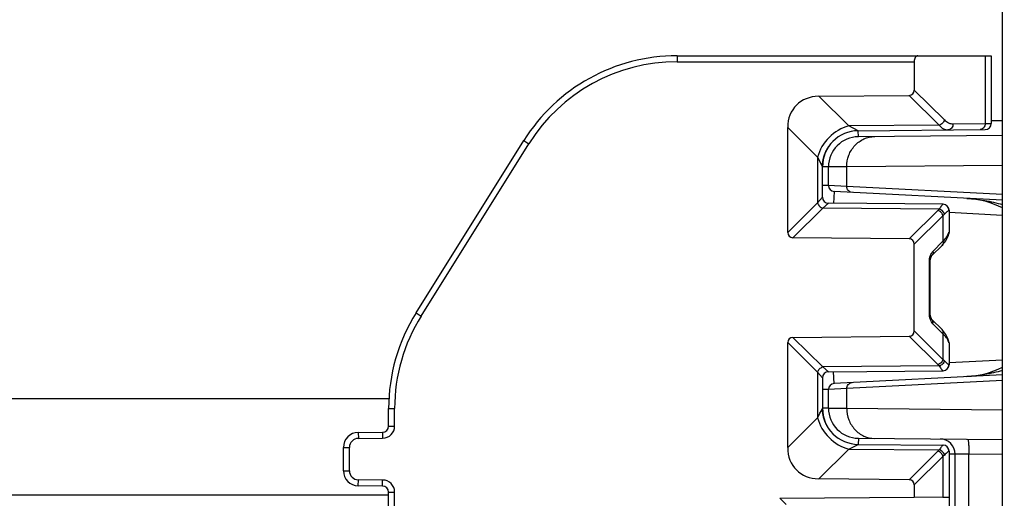
# Model space of a CAD drawing. Units: millimetres. Extents: x 0 to 1189, y 0 to 841.
# Drawn here: x 362 to 379, y 203 to 211 of the extents above; entities that cross this region are included whole.
import ezdxf

# ---------------------------------------------------------------- set-up
doc = ezdxf.new("R2010")
doc.units = ezdxf.units.MM
doc.header["$LTSCALE"] = 65.395
doc.layers.get('0').update_dxf_attribs({"linetype": 'CONTINUOUS'})
doc.layers.add('2D-BEMASSUNG', color=7, linetype='CONTINUOUS')
doc.layers.add('RUNDUNGEN', color=7, linetype='CONTINUOUS')
doc.styles.get("Standard").update_dxf_attribs({"font": 'txt', "width": 0.7})
doc.dimstyles.new('DIMSTYLE_13', dxfattribs={"dimtxt": 2.5, "dimasz": 3.5, "dimexe": 1.5, "dimexo": 0, "dimtad": 1, "dimlfac": 2, "dimdsep": 46, "dimtxsty": 'STANDARD', "dimblk": '_FILLED', "dimblk1": '_FILLED', "dimblk2": '_FILLED', "dimcen": 0.09, "dimclrt": 5, "dimazin": 2, "dimtp": 0.5, "dimtm": 0.5, "dimtfac": 1, "dimtofl": 0, "dimtmove": 0, "dimatfit": 3, "dimldrblk": '_FILLED', "dimfxl": 1, "dimtolj": 1, "dimarcsym": 0})

# ---------------------------------------------------------------- blocks, each defined once
blk = doc.blocks.new('_FILLED')
at = {"color": 0, "linetype": 'BYBLOCK'}
blk.add_solid([(0, 0), (-1, 0.125), (-1, -0.125)], dxfattribs=at)
blk = doc.blocks.new('*D103')
at = {"layer": '2D-BEMASSUNG', "color": 2, "linetype": 'CONTINUOUS'}
for p, q in [((382.763, 270.812), (395.025, 270.812)), ((393.525, 270.812), (393.525, 233.312)), ((393.525, 195.812), (393.525, 233.312)), ((371.322, 195.812), (395.025, 195.812))]:
    blk.add_line(p, q, dxfattribs=at)
at = {"layer": '2D-BEMASSUNG', "color": 2, "linetype": 'CONTINUOUS', "xscale": 3.5, "yscale": 3.5, "zscale": 3.5}
for p, rotation in [((393.525, 270.812), 90), ((393.525, 195.812), 270)]:
    blk.add_blockref('_FILLED', p, dxfattribs=dict(at, rotation=rotation))
at = {"layer": '2D-BEMASSUNG', "color": 5, "linetype": 'CONTINUOUS', "insert": (390.4, 233.312), "char_height": 2.5, "width": 7.76786, "attachment_point": 2, "rotation": 90, "line_spacing_factor": 0.9}
blk.add_mtext('150', dxfattribs=at)

msp = doc.modelspace()

# ---------------------------------------------------------------- linework, layer by layer
at = {"color": 7, "linetype": 'CONTINUOUS'}
msp.add_line((368.40458, 204.56182), (240.89513, 204.56182), dxfattribs=at)
at = {"color": 9, "linetype": 'CONTINUOUS'}
msp.add_line((368.39984, 202.96182), (240.89984, 202.96182), dxfattribs=at)
at = {"layer": 'RUNDUNGEN', "color": 7, "linetype": 'CONTINUOUS'}
for p, q in [((378.58491, 142.26182), (378.58491, 226.43682)), ((373.18712, 210.26182), (378.39984, 210.26182)), ((377.12249, 210.16182), (377.12249, 209.69024)), ((378.39984, 210.26182), (378.39984, 209.13538)), ((375.53688, 209.58853), (377.03676, 209.60365)), ((375.02249, 207.32602), (375.02249, 209.06894)), ((376.19461, 209.01701), (378.30071, 209.03539)), ((368.8557, 205.99134), (370.64297, 208.85157)), ((375.73787, 208.79989), (375.74139, 208.8041)), ((375.74042, 208.80294), (375.744, 208.80717)), ((375.743, 208.80599), (375.74664, 208.81023)), ((375.74561, 208.80904), (375.74931, 208.81329)), ((375.76608, 208.83158), (375.76952, 208.83514)), ((378.58491, 208.93699), (376.19548, 208.91614)), ((375.64479, 208.64489), (375.64595, 208.64769)), ((375.64587, 208.64751), (375.64706, 208.65034)), ((375.64697, 208.65014), (375.64819, 208.653)), ((375.6481, 208.65278), (375.64935, 208.65568)), ((375.64924, 208.65544), (375.65052, 208.65838)), ((375.65041, 208.65812), (375.65173, 208.6611)), ((375.6516, 208.66082), (375.65295, 208.66383)), ((375.65281, 208.66353), (375.6542, 208.66658)), ((375.65405, 208.66626), (375.65547, 208.66934)), ((375.65532, 208.669), (375.65677, 208.67213)), ((375.6566, 208.67177), (375.6581, 208.67493)), ((375.65792, 208.67455), (375.65945, 208.67775)), ((375.65925, 208.67734), (375.66082, 208.68058)), ((375.66062, 208.68016), (375.66222, 208.68342)), ((375.662, 208.68298), (375.66365, 208.68628)), ((375.66342, 208.68582), (375.6651, 208.68916)), ((375.66486, 208.68868), (375.66658, 208.69205)), ((375.66633, 208.69155), (375.66809, 208.69495)), ((375.66782, 208.69443), (375.66962, 208.69786)), ((375.66934, 208.69732), (375.67118, 208.70079)), ((375.67088, 208.70023), (375.67277, 208.70372)), ((375.67245, 208.70315), (375.67438, 208.70667)), ((375.67405, 208.70607), (375.67602, 208.70963)), ((375.67568, 208.70901), (375.67769, 208.7126)), ((375.67733, 208.71196), (375.67939, 208.71557)), ((375.68072, 208.71788), (375.68246, 208.72086)), ((375.68246, 208.72086), (375.68464, 208.72455)), ((375.68422, 208.72384), (375.68645, 208.72756)), ((375.68601, 208.72683), (375.68829, 208.73058)), ((375.68783, 208.72983), (375.69015, 208.7336)), ((375.68968, 208.73283), (375.69205, 208.73663)), ((375.69155, 208.73585), (375.69397, 208.73967)), ((375.69346, 208.73886), (375.69592, 208.74271)), ((375.69539, 208.74189), (375.69791, 208.74576)), ((375.69736, 208.74492), (375.69992, 208.74881)), ((375.69935, 208.74795), (375.70196, 208.75186)), ((375.70137, 208.75099), (375.70403, 208.75492)), ((375.70342, 208.75403), (375.70613, 208.75799)), ((375.70551, 208.75708), (375.70827, 208.76106)), ((375.70762, 208.76013), (375.71043, 208.76413)), ((375.70976, 208.76318), (375.71262, 208.7672)), ((375.71193, 208.76623), (375.71485, 208.77027)), ((375.71413, 208.76929), (375.7171, 208.77335)), ((375.71637, 208.77235), (375.71939, 208.77643)), ((375.71863, 208.77541), (375.72171, 208.7795)), ((375.72093, 208.77847), (375.72406, 208.78258)), ((375.72325, 208.78153), (375.72644, 208.78566)), ((375.72561, 208.7846), (375.72885, 208.78874)), ((375.728, 208.78766), (375.7313, 208.79181)), ((375.73042, 208.79072), (375.73377, 208.79489)), ((375.73287, 208.79378), (375.73628, 208.79796)), ((375.73536, 208.79684), (375.73882, 208.80103)), ((375.60241, 208.47251), (375.60275, 208.476)), ((375.60267, 208.4752), (375.60302, 208.47873)), ((375.60294, 208.47794), (375.60332, 208.48151)), ((375.60323, 208.48072), (375.60363, 208.48434)), ((375.60354, 208.48356), (375.60396, 208.48722)), ((375.60387, 208.48646), (375.60432, 208.49017)), ((375.60422, 208.48941), (375.60469, 208.49317)), ((375.6046, 208.49243), (375.60509, 208.49623)), ((375.605, 208.4955), (375.60552, 208.49935)), ((375.60542, 208.49864), (375.60564, 208.50022)), ((375.60552, 208.49935), (375.6061, 208.50344)), ((375.60596, 208.50253), (375.60658, 208.50672)), ((375.60644, 208.50576), (375.60694, 208.50904)), ((375.60684, 208.50837), (375.60747, 208.51237)), ((375.60736, 208.51173), (375.60802, 208.51576)), ((375.60792, 208.51513), (375.6086, 208.5192)), ((375.6085, 208.51859), (375.60922, 208.5227)), ((375.60911, 208.52211), (375.60987, 208.52626)), ((375.60976, 208.52569), (375.61055, 208.52989)), ((375.61045, 208.52934), (375.61127, 208.53358)), ((375.61117, 208.53306), (375.61203, 208.53736)), ((375.61193, 208.53685), (375.61283, 208.54121)), ((375.61273, 208.54073), (375.61368, 208.54515)), ((375.61358, 208.54469), (375.61457, 208.54916)), ((375.61447, 208.54873), (375.61551, 208.55325)), ((375.61542, 208.55285), (375.6165, 208.55742)), ((375.61641, 208.55704), (375.61753, 208.56165)), ((375.61744, 208.5613), (375.61862, 208.56595)), ((375.61853, 208.56562), (375.61918, 208.56812)), ((375.6191, 208.56781), (375.62034, 208.57252)), ((375.62026, 208.57223), (375.62155, 208.57697)), ((375.62148, 208.57671), (375.62282, 208.58149)), ((375.62275, 208.58126), (375.62414, 208.58606)), ((375.62408, 208.58586), (375.62547, 208.59051)), ((375.62483, 208.58837), (375.62618, 208.59286)), ((375.62618, 208.59286), (375.62766, 208.5976)), ((375.62696, 208.59537), (375.62842, 208.59998)), ((375.62842, 208.59998), (375.62998, 208.6048)), ((375.62922, 208.60249), (375.63078, 208.60722)), ((375.63081, 208.6073), (375.63244, 208.61211)), ((375.63246, 208.61215), (375.63416, 208.61704)), ((375.63686, 208.62452), (375.6378, 208.62704)), ((375.59986, 208.42177), (375.59984, 208.41703)), ((375.59984, 207.91095), (375.59986, 208.42176)), ((375.59986, 208.42176), (375.59987, 208.42263)), ((375.59987, 208.42263), (375.59995, 208.42863)), ((375.59995, 208.42863), (375.60002, 208.43182)), ((375.60002, 208.43182), (375.60008, 208.434)), ((375.60008, 208.434), (375.60018, 208.43732)), ((375.60018, 208.43732), (375.60031, 208.44069)), ((375.60031, 208.44069), (375.60045, 208.44411)), ((375.60045, 208.44411), (375.60062, 208.44758)), ((375.60062, 208.44758), (375.60081, 208.45112)), ((375.60081, 208.45112), (375.60103, 208.45472)), ((375.601, 208.45436), (375.60124, 208.458)), ((375.60119, 208.45716), (375.60145, 208.46088)), ((375.60142, 208.46047), (375.6017, 208.46423)), ((375.60164, 208.46341), (375.60195, 208.46725)), ((375.60191, 208.46678), (375.60224, 208.47067)), ((375.60217, 208.46987), (375.60249, 208.47331)), ((375.69984, 208.10671), (375.69984, 208.41616)), ((378.58491, 207.86062), (375.79461, 208.00685)), ((377.60071, 207.79435), (375.69897, 207.81095)), ((377.69984, 207.69436), (377.69984, 207.32927)), ((377.03676, 207.21999), (375.10822, 207.23942)), ((377.68431, 207.272), (377.6873, 207.28092)), ((377.68517, 207.27468), (377.68579, 207.27655)), ((377.68579, 207.27655), (377.68727, 207.28084)), ((377.6873, 207.28092), (377.68892, 207.28528)), ((377.12249, 205.69024), (377.12249, 207.13339)), ((377.4157, 206.94196), (377.58382, 207.11178)), ((377.38719, 205.9848), (377.38719, 206.83883)), ((377.38726, 205.97894), (377.38719, 205.9848)), ((377.3876, 205.97065), (377.38724, 205.97984)), ((377.38821, 205.96241), (377.38755, 205.97153)), ((377.3891, 205.95428), (377.38813, 205.96326)), ((377.39025, 205.94631), (377.38899, 205.95511)), ((377.39165, 205.93856), (377.39012, 205.94712)), ((377.39329, 205.9311), (377.3915, 205.93934)), ((377.39514, 205.92397), (377.39311, 205.93185)), ((377.39717, 205.91723), (377.39494, 205.92468)), ((377.39935, 205.91093), (377.39695, 205.9179)), ((377.58382, 205.71185), (377.4157, 205.88167)), ((375.10822, 205.58421), (377.03676, 205.60365)), ((377.6873, 205.54271), (377.68431, 205.55163)), ((377.6854, 205.54826), (377.68431, 205.55163)), ((377.6873, 205.54271), (377.68598, 205.54653)), ((377.68895, 205.53829), (377.6873, 205.54271)), ((375.02249, 203.75469), (375.02249, 205.49761)), ((377.69984, 205.49436), (377.69984, 205.12927)), ((375.59984, 204.91268), (375.59986, 204.40171)), ((375.69897, 205.01268), (377.60071, 205.02928)), ((378.58491, 204.96302), (375.79461, 204.81678)), ((375.69984, 204.40747), (375.69984, 204.71692)), ((368.39984, 204.10902), (368.39984, 204.40158)), ((375.59995, 204.39499), (375.59986, 204.40171)), ((375.59997, 204.39395), (375.59995, 204.39501)), ((375.60002, 204.39182), (375.59995, 204.39499)), ((375.60008, 204.38964), (375.6, 204.39285)), ((375.60015, 204.38743), (375.60005, 204.39067)), ((375.60027, 204.38392), (375.60015, 204.38733)), ((375.60041, 204.38047), (375.60027, 204.38392)), ((375.60056, 204.37722), (375.6004, 204.38068)), ((375.6007, 204.37459), (375.60052, 204.37814)), ((375.60088, 204.37132), (375.60068, 204.37488)), ((375.60105, 204.36852), (375.60083, 204.37218)), ((375.60127, 204.36524), (375.60103, 204.36891)), ((375.60148, 204.36226), (375.60121, 204.36604)), ((375.60164, 204.36023), (375.60145, 204.36275)), ((375.60189, 204.35709), (375.60158, 204.36098)), ((375.60211, 204.35445), (375.60184, 204.35767)), ((375.60235, 204.35176), (375.60206, 204.35508)), ((375.60261, 204.34904), (375.60229, 204.35245)), ((375.60288, 204.34627), (375.60254, 204.34978)), ((375.60317, 204.34344), (375.6028, 204.34707)), ((375.60349, 204.34057), (375.60308, 204.34431)), ((375.6037, 204.33864), (375.60338, 204.3415)), ((375.60404, 204.33571), (375.60365, 204.33911)), ((375.60441, 204.33273), (375.60399, 204.33616)), ((375.60479, 204.32968), (375.60436, 204.33314)), ((375.6052, 204.32658), (375.60474, 204.33006)), ((375.60564, 204.32342), (375.60516, 204.32692)), ((375.6061, 204.3202), (375.60559, 204.32373)), ((375.60658, 204.31692), (375.60605, 204.32048)), ((375.60709, 204.3136), (375.60654, 204.31717)), ((375.60763, 204.31022), (375.60706, 204.31381)), ((375.6082, 204.30679), (375.60763, 204.31022)), ((375.6088, 204.3033), (375.6082, 204.30679)), ((375.6101, 204.29613), (375.60943, 204.29975)), ((375.61044, 204.2943), (375.60976, 204.29795)), ((375.61117, 204.29058), (375.61045, 204.29428)), ((375.61156, 204.2886), (375.61081, 204.2924)), ((375.61235, 204.28471), (375.61156, 204.2886)), ((375.61319, 204.28074), (375.61235, 204.28471)), ((375.61408, 204.27668), (375.61315, 204.28094)), ((375.61501, 204.27254), (375.61402, 204.27694)), ((375.61697, 204.26426), (375.61471, 204.27385)), ((375.61702, 204.26404), (375.61599, 204.26833)), ((375.61811, 204.25968), (375.61702, 204.26404)), ((375.61924, 204.25525), (375.61811, 204.25968)), ((375.62043, 204.25076), (375.61924, 204.25525)), ((375.62168, 204.2462), (375.62043, 204.25076)), ((375.62298, 204.24158), (375.62168, 204.2462)), ((375.62434, 204.23691), (375.62298, 204.24158)), ((375.62576, 204.23217), (375.62434, 204.23691)), ((375.62723, 204.22738), (375.62576, 204.23217)), ((375.62877, 204.22254), (375.62723, 204.22738)), ((375.63037, 204.21764), (375.62877, 204.22254)), ((375.63204, 204.21269), (375.63037, 204.21764)), ((367.89766, 204.00551), (368.30071, 204.00903)), ((376.19548, 203.90749), (378.58491, 203.88664)), ((367.64984, 203.36811), (367.64984, 203.75552)), ((376.19461, 203.80663), (377.60071, 203.79435)), ((377.69984, 203.69436), (377.69984, 202.08806)), ((377.79984, 201.40839), (377.79984, 203.64566)), ((368.30071, 203.11461), (367.89766, 203.11812)), ((377.03676, 203.21999), (375.53688, 203.2351)), ((377.12249, 203.13339), (377.12249, 202.92961)), ((368.39984, 199.38208), (368.39984, 203.01461)), ((374.89315, 202.91015), (377.12249, 202.92961)), ((377.59936, 202.92656), (377.12249, 202.92961))]:
    msp.add_line(p, q, dxfattribs=at)
at = {"layer": 'RUNDUNGEN', "color": 9, "linetype": 'CONTINUOUS'}
for p, q in [((373.18712, 210.26182), (373.18712, 210.16182)), ((373.18712, 210.16182), (377.12249, 210.16182)), ((378.29936, 210.26182), (378.29936, 209.13462)), ((377.12249, 209.69024), (377.62207, 209.1957)), ((375.53688, 209.58853), (376.03443, 209.09599)), ((377.03676, 209.60365), (377.53634, 209.1091)), ((377.7666, 209.12997), (378.29936, 209.13462)), ((378.29936, 209.13462), (378.39984, 209.13538)), ((378.39984, 209.18539), (378.58491, 209.187)), ((375.02249, 209.06894), (375.51946, 208.57698)), ((376.1946, 209.01701), (376.0344, 209.09601)), ((377.53634, 209.1091), (376.03443, 209.09599)), ((376.19548, 208.91614), (376.1946, 209.01701)), ((370.64297, 208.85157), (370.72778, 208.79858)), ((368.9405, 205.93835), (370.72778, 208.79858)), ((375.51946, 208.57698), (375.51946, 207.81797)), ((375.51948, 208.57685), (375.59958, 208.41758)), ((375.59958, 208.41758), (375.59984, 208.41703)), ((375.69984, 208.41616), (375.59984, 208.41616)), ((376.00138, 208.41853), (375.69984, 208.41616)), ((378.58491, 208.44107), (376.00138, 208.41853)), ((376.00138, 208.09123), (376.00138, 208.41853)), ((375.69984, 208.10671), (375.59984, 208.10671)), ((376.00138, 208.09123), (375.69984, 208.10671)), ((375.79461, 208.00685), (375.7843, 207.81021)), ((378.58491, 207.95583), (376.00138, 208.09123)), ((375.59984, 207.91095), (375.51946, 207.81797)), ((375.51946, 207.81797), (375.02249, 207.32602)), ((375.6052, 207.73138), (375.10822, 207.23942)), ((375.69897, 207.81095), (375.6052, 207.73138)), ((377.53458, 207.71455), (375.6052, 207.73138)), ((377.51363, 207.69205), (377.03676, 207.21999)), ((377.69984, 207.69436), (377.69872, 207.69437)), ((377.59936, 207.60545), (377.12249, 207.13339)), ((377.59936, 207.60545), (377.59936, 207.18213)), ((378.58491, 207.61027), (377.69984, 207.65666)), ((377.43124, 207.01232), (377.59936, 207.18213)), ((377.69955, 207.32927), (377.69984, 207.32927)), ((377.37379, 206.83883), (377.38719, 206.83883)), ((377.37379, 205.9848), (377.37379, 206.83883)), ((368.8557, 205.99134), (368.9405, 205.93835)), ((377.37379, 205.9848), (377.38719, 205.9848)), ((377.59936, 205.6415), (377.43124, 205.81131)), ((375.10822, 205.58421), (375.6052, 205.09225)), ((377.03676, 205.60365), (377.51363, 205.13158)), ((377.12249, 205.69024), (377.59936, 205.21818)), ((377.59936, 205.6415), (377.59936, 205.21818)), ((375.02249, 205.49761), (375.51946, 205.00566)), ((377.69984, 205.49436), (377.69955, 205.49436)), ((377.69984, 205.16697), (378.58491, 205.21336)), ((377.53458, 205.10908), (375.6052, 205.09225)), ((375.6052, 205.09225), (375.69897, 205.01268)), ((377.69872, 205.12926), (377.69984, 205.12927)), ((375.51946, 205.00566), (375.51946, 204.24665)), ((375.51946, 205.00566), (375.59984, 204.91268)), ((375.79461, 204.81678), (375.7843, 205.01343)), ((375.69984, 204.71692), (375.59984, 204.71692)), ((376.00138, 204.73241), (375.69984, 204.71692)), ((378.58491, 204.8678), (376.00138, 204.73241)), ((376.00138, 204.4051), (376.00138, 204.73241)), ((368.39984, 204.40158), (368.49984, 204.40158)), ((368.49984, 204.10902), (368.49984, 204.40158)), ((375.59984, 204.4066), (375.59583, 204.39849)), ((375.69984, 204.40747), (375.59984, 204.40747)), ((375.69984, 204.40747), (376.00138, 204.4051)), ((376.00138, 204.4051), (378.58491, 204.38256)), ((375.51946, 204.24665), (375.02249, 203.75469)), ((368.39984, 204.10902), (368.49984, 204.10902)), ((367.89766, 204.00551), (367.89853, 203.90551)), ((367.89853, 203.90551), (368.30159, 203.90903)), ((368.30071, 204.00903), (368.30159, 203.90903)), ((376.19548, 203.90749), (376.1946, 203.80663)), ((367.64984, 203.75552), (367.74984, 203.75552)), ((367.74984, 203.36811), (367.74984, 203.75552)), ((376.0344, 203.72763), (376.1946, 203.80662)), ((376.03443, 203.72764), (375.53688, 203.2351)), ((376.03443, 203.72764), (377.53458, 203.71455)), ((377.51363, 203.69205), (377.03676, 203.21999)), ((377.59936, 203.60545), (377.12249, 203.13339)), ((377.59936, 203.60545), (377.59936, 202.92656)), ((377.69984, 203.69436), (377.69872, 203.69437)), ((377.79982, 203.64348), (377.69984, 203.64435)), ((378.02805, 203.64168), (377.79984, 203.64566)), ((378.58491, 203.63682), (378.02805, 203.64168)), ((378.02805, 201.90635), (378.02805, 203.64168)), ((367.64984, 203.36811), (367.74984, 203.36811)), ((367.89766, 203.11812), (367.89853, 203.21812)), ((368.30159, 203.2146), (367.89853, 203.21812)), ((368.30071, 203.11461), (368.30159, 203.2146)), ((368.39984, 203.01461), (368.49984, 203.01461)), ((368.49984, 199.38208), (368.49984, 203.01461)), ((374.99544, 202.80875), (374.89315, 202.91015))]:
    msp.add_line(p, q, dxfattribs=at)
at = {"layer": 'RUNDUNGEN', "color": 7, "linetype": 'CONTINUOUS'}
for points in [[(375.74826, 208.81209), (375.75202, 208.81634), (375.75476, 208.8194), (375.75754, 208.82245), (375.76035, 208.8255), (375.7632, 208.82854), (375.76608, 208.83158)], [(375.63416, 208.61705), (375.63504, 208.61952), (375.63594, 208.622), (375.63685, 208.62449), (375.63778, 208.62699), (375.63872, 208.62951), (375.63969, 208.63204), (375.64067, 208.63458), (375.64167, 208.63714), (375.64269, 208.63971), (375.64373, 208.64229), (375.64479, 208.64489)], [(375.67901, 208.71492), (375.68111, 208.71856), (375.68286, 208.72155)], [(375.6333, 208.6146), (375.63504, 208.61952), (375.63594, 208.62202)], [(377.58382, 207.11178), (377.59801, 207.12671), (377.61554, 207.14712), (377.63148, 207.16805), (377.64577, 207.18942), (377.65839, 207.21116), (377.66931, 207.23319), (377.67853, 207.25538), (377.6843, 207.272)], [(377.38719, 206.83883), (377.38724, 206.84379), (377.38755, 206.8521), (377.38813, 206.86037), (377.38899, 206.86852), (377.39012, 206.87652), (377.3915, 206.88429), (377.39311, 206.89179), (377.39494, 206.89895), (377.39695, 206.90574), (377.39912, 206.91208), (377.40141, 206.91795), (377.40376, 206.92328), (377.40614, 206.92803), (377.40847, 206.93217), (377.41069, 206.93566), (377.41271, 206.93847), (377.41443, 206.94059), (377.41569, 206.94195)], [(377.41569, 205.88168), (377.41443, 205.88304), (377.41271, 205.88516), (377.41069, 205.88797), (377.40847, 205.89146), (377.40614, 205.8956), (377.40376, 205.90035), (377.40141, 205.90569), (377.39912, 205.91155)], [(377.41458, 205.88287), (377.41288, 205.88493), (377.41089, 205.88767), (377.40869, 205.89109), (377.40637, 205.89516), (377.404, 205.89985), (377.40164, 205.90512), (377.39935, 205.91093)], [(377.6843, 205.55163), (377.67872, 205.56775), (377.66954, 205.58994), (377.65865, 205.61197), (377.64607, 205.63372), (377.63182, 205.6551), (377.61591, 205.67605), (377.5984, 205.69648), (377.58382, 205.71185)], [(375.60976, 204.29797), (375.60911, 204.30153), (375.6088, 204.3033)], [(375.76925, 203.98877), (375.76813, 203.98992), (375.76518, 203.993), (375.76226, 203.99609), (375.75937, 203.99919), (375.75653, 204.00228), (375.75372, 204.00538), (375.75095, 204.00849), (375.74821, 204.0116), (375.74551, 204.01471), (375.74284, 204.01782), (375.74021, 204.02093), (375.73761, 204.02405), (375.73505, 204.02717), (375.73251, 204.0303), (375.73001, 204.03342), (375.72755, 204.03655), (375.72511, 204.03968), (375.72271, 204.0428), (375.72034, 204.04593), (375.71801, 204.04906), (375.7157, 204.05218), (375.71343, 204.05531), (375.71119, 204.05843), (375.70898, 204.06155), (375.70681, 204.06467), (375.70466, 204.06778), (375.70255, 204.07089), (375.70047, 204.074), (375.69841, 204.0771), (375.69639, 204.0802), (375.6944, 204.08329), (375.69244, 204.08637), (375.69051, 204.08945), (375.68861, 204.09252), (375.68674, 204.09559), (375.6849, 204.09865), (375.68309, 204.1017), (375.68131, 204.10474), (375.67955, 204.10777), (375.67783, 204.11079), (375.67613, 204.11381), (375.67446, 204.11681), (375.67282, 204.11981), (375.67121, 204.12279), (375.66963, 204.12576), (375.66807, 204.12872), (375.66654, 204.13166), (375.66504, 204.13459), (375.66357, 204.13751), (375.66212, 204.14042), (375.6607, 204.1433), (375.65931, 204.14618), (375.65794, 204.14903), (375.6566, 204.15187), (375.65528, 204.1547), (375.65399, 204.1575), (375.65273, 204.16029), (375.65149, 204.16306), (375.65028, 204.16581), (375.64909, 204.16854), (375.64792, 204.17126), (375.64678, 204.17396), (375.64566, 204.17664), (375.64456, 204.17931), (375.64348, 204.18196), (375.64242, 204.1846), (375.64139, 204.18722), (375.64037, 204.18982), (375.63937, 204.19242), (375.63839, 204.195), (375.63743, 204.19756), (375.63649, 204.20011), (375.63557, 204.20265), (375.63466, 204.20518), (375.63377, 204.20769), (375.6329, 204.2102), (375.63204, 204.21269)]]:
    msp.add_lwpolyline(points, dxfattribs=at)
for centre, radius, start, end in [((373.18712, 207.26182), 3, 89.99986, 148.000136), ((378.29984, 209.13538), 0.1, 270.5, 360), ((376.19984, 208.41703), 0.6, 90.500155, 180), ((376.19984, 208.41616), 0.5, 90.5, 180), ((375.79984, 208.10671), 0.1, 180, 267), ((375.69984, 207.91095), 0.1, 180, 269.5), ((377.91813, 206.41182), 1.48171, 63.253963, 85.62255), ((377.59984, 207.69436), 0.1, 0, 89.5), ((377.59984, 207.32927), 0.1, 331.063576, 360), ((371.39984, 204.40158), 3, 147.999859, 180.000457), ((377.59984, 205.49436), 0.1, 0, 28.936379), ((377.59984, 205.12927), 0.1, 270.5, 360), ((377.91813, 206.41182), 1.48171, 272.999982, 296.745679), ((375.69984, 204.91268), 0.1, 90.500003, 180.000299), ((375.79984, 204.71692), 0.1, 93, 180), ((376.19984, 204.4066), 0.6, 180, 269.499845), ((376.19984, 204.40747), 0.5, 180, 269.5), ((368.29984, 204.10902), 0.1, 270.5, 360), ((367.89984, 203.75552), 0.25, 90.5, 180), ((377.54984, 203.64566), 0.25, 0, 89.5), ((377.59984, 203.69436), 0.1, 0, 89.499998), ((367.89984, 203.36811), 0.25, 180, 269.5), ((368.29984, 203.01461), 0.1, 0, 89.5)]:
    msp.add_arc(centre, radius, start, end, dxfattribs=at)
at = {"layer": 'RUNDUNGEN', "color": 9, "linetype": 'CONTINUOUS'}
for centre, radius, start, end in [((373.18712, 207.26182), 2.9, 90, 148), ((377.2538, 207.95494), 0.36963, 314.663966, 319.430364), ((377.59879, 207.69445), 0.09992, 359.953138, 89.454618), ((377.45421, 207.39059), 0.24938, 331.291269, 332.724883), ((377.47041, 207.38253), 0.23128, 332.660631, 339.726408), ((377.59944, 207.32932), 0.10013, 332.040623, 337.626871), ((371.39984, 204.40158), 2.9, 148, 180), ((377.59944, 205.49432), 0.10013, 22.373038, 27.959285), ((377.2538, 204.86869), 0.36962, 40.569629, 45.336041), ((377.59879, 205.12918), 0.09992, 270.545306, 0.047039), ((336.46785, 223.99445), 43.76072, 333.175141, 333.397505), ((368.29984, 204.10902), 0.2, 270.5, 360), ((367.89984, 203.75552), 0.15, 90.5, 180), ((377.59879, 203.69445), 0.09992, 359.95307, 89.454645), ((377.2538, 203.95494), 0.36963, 314.663968, 319.430362), ((367.89984, 203.36811), 0.15, 180, 269.5), ((368.29984, 203.01461), 0.2, 0, 89.5)]:
    msp.add_arc(centre, radius, start, end, dxfattribs=at)
at = {"layer": 'RUNDUNGEN', "color": 7, "linetype": 'CONTINUOUS'}
for centre, major_axis, ratio, start_param, end_param in [((377.18023, 210.16182), (0, 0.1), 0.57735027, 0, 1.57079633), ((377.00702, 209.71882), (0.09156, -0.09064), 0.7761546, -0.65518113, 0.65513158), ((375.71531, 208.89748), (0.54938, -0.54385), 0.7761546, 2.48641152, 3.79672423), ((375.13796, 207.35459), (0.09156, 0.09064), 0.7761546, 2.48646108, 3.79677379), ((377.00702, 207.10481), (-0.09156, -0.09064), 0.7761546, 2.48646108, 3.79677379), ((375.13796, 205.46904), (0.09156, -0.09064), 0.7761546, 2.48641152, 3.79672423), ((377.00702, 205.71882), (0.09156, -0.09064), 0.7761546, -0.65518113, 0.65513158), ((375.71531, 203.92615), (0.54938, 0.54385), 0.7761546, 2.48646108, 3.79677379), ((377.00702, 203.10481), (-0.09156, -0.09064), 0.7761546, 2.48646108, 3.79677379), ((376.94984, 202.91762), (0.75, 0.00655), 0.0087262, -0.00007616, 0.52352261)]:
    msp.add_ellipse(centre, major_axis=major_axis, ratio=ratio, start_param=start_param, end_param=end_param, dxfattribs=at)
at = {"layer": 'RUNDUNGEN', "color": 9, "linetype": 'CONTINUOUS'}
for points, knots in [([(377.62207, 209.1957), (377.61703, 209.17531), (377.5944, 209.13735), (377.55668, 209.11435), (377.53634, 209.1091)], [0, 0, 0, 0, 0.50000156, 1, 1, 1, 1]), ([(377.62207, 209.1957), (377.64247, 209.17551), (377.68672, 209.14235), (377.7413, 209.12975), (377.7666, 209.12997)], [0, 0, 0, 0, 0.53144366, 1, 1, 1, 1]), ([(377.7666, 209.12997), (377.76663, 209.11709), (377.76242, 209.09156), (377.74387, 209.05854), (377.71544, 209.03573), (377.69215, 209.03007), (377.68087, 209.02998)], [0, 0, 0, 0, 0.26633411, 0.52334546, 0.76671725, 1, 1, 1, 1]), ([(378.29936, 209.13462), (378.29939, 209.12174), (378.29518, 209.09621), (378.27663, 209.06319), (378.2482, 209.04038), (378.22491, 209.03472), (378.21363, 209.03463)], [0, 0, 0, 0, 0.26633411, 0.52334546, 0.76671725, 1, 1, 1, 1]), ([(376.03443, 209.09599), (375.91238, 209.06454), (375.68594, 208.92665), (375.5501, 208.69895), (375.51981, 208.57663)], [0, 0, 0, 0, 0.5000554, 1, 1, 1, 1]), ([(377.53634, 209.1091), (377.55611, 209.08561), (377.58962, 209.05496), (377.64233, 209.03324), (377.66831, 209.02987), (377.68087, 209.02998)], [0, 0, 0, 0, 0.54314345, 0.77769295, 1, 1, 1, 1]), ([(376.00138, 208.41853), (376.00131, 208.48307), (376.02488, 208.6124), (376.12711, 208.7779), (376.28176, 208.89056), (376.40592, 208.91798), (376.46686, 208.91851)], [0, 0, 0, 0, 0.25713717, 0.51012177, 0.75718807, 1, 1, 1, 1]), ([(376.09011, 207.99136), (376.07826, 207.99198), (376.05435, 207.99823), (376.0249, 208.02095), (376.00563, 208.05349), (376.0013, 208.07866), (376.00138, 208.09123)], [0, 0, 0, 0, 0.24297089, 0.49001931, 0.74285788, 1, 1, 1, 1]), ([(377.99568, 207.8915), (378.09505, 207.88629), (378.29393, 207.8634), (378.48863, 207.81757), (378.58492, 207.79019)], [0, 0, 0, 0, 0.49850813, 1, 1, 1, 1]), ([(375.51946, 207.81798), (375.5245, 207.79759), (375.54713, 207.75964), (375.58486, 207.73664), (375.6052, 207.73139)], [0, 0, 0, 0, 0.49998535, 1, 1, 1, 1]), ([(377.59936, 207.60545), (377.59431, 207.62584), (377.57169, 207.66379), (377.53397, 207.6868), (377.51363, 207.69205)], [0, 0, 0, 0, 0.50000157, 1, 1, 1, 1]), ([(377.59605, 207.79224), (377.59272, 207.78944), (377.58502, 207.78088), (377.57162, 207.7646), (377.55421, 207.74175), (377.54151, 207.72428), (377.53458, 207.71455)], [0, 0, 0, 0, 0.13148058, 0.34649823, 0.63867028, 1, 1, 1, 1]), ([(377.62353, 207.62795), (377.61884, 207.64871), (377.59528, 207.68772), (377.55576, 207.70989), (377.53458, 207.71455)], [0, 0, 0, 0, 0.49527158, 1, 1, 1, 1]), ([(377.59974, 207.79436), (377.59952, 207.79436), (377.5981, 207.79399), (377.59697, 207.79301), (377.59605, 207.79224)], [0, 0, 0, 0, 0.15704148, 1, 1, 1, 1]), ([(377.69872, 207.69437), (377.69762, 207.69437), (377.6947, 207.69284), (377.68974, 207.68954), (377.68279, 207.684), (377.66984, 207.67288), (377.64972, 207.65409), (377.63291, 207.63746), (377.62353, 207.62795)], [0, 0, 0, 0, 0.03274924, 0.09283478, 0.18073992, 0.29573056, 0.60200237, 1, 1, 1, 1]), ([(377.62353, 207.62795), (377.62164, 207.62603), (377.61382, 207.61828), (377.60567, 207.61087), (377.59936, 207.60545)], [0, 0, 0, 0, 0.2446747, 1, 1, 1, 1]), ([(377.59936, 207.18213), (377.60256, 207.16948), (377.60416, 207.14366), (377.59212, 207.12016), (377.58382, 207.11178)], [0, 0, 0, 0, 0.52534943, 1, 1, 1, 1]), ([(377.59936, 207.18213), (377.60719, 207.18899), (377.63524, 207.21535), (377.65944, 207.24615), (377.67293, 207.2708)], [0, 0, 0, 0, 0.27029013, 1, 1, 1, 1]), ([(377.68737, 207.30238), (377.68881, 207.30631), (377.69141, 207.31309), (377.69499, 207.32139), (377.69739, 207.32649), (377.69876, 207.32858), (377.69931, 207.32927), (377.69955, 207.32927)], [0, 0, 0, 0, 0.42267434, 0.73178424, 0.92404161, 0.97602145, 1, 1, 1, 1]), ([(377.37379, 206.83883), (377.37379, 206.87354), (377.38255, 206.93575), (377.41207, 206.99295), (377.43124, 207.01232)], [0, 0, 0, 0, 0.56021984, 1, 1, 1, 1]), ([(377.43124, 207.01232), (377.43443, 206.99966), (377.43603, 206.97385), (377.424, 206.95034), (377.4157, 206.94196)], [0, 0, 0, 0, 0.52534968, 1, 1, 1, 1]), ([(377.43124, 205.81131), (377.41207, 205.83068), (377.38255, 205.88788), (377.3738, 205.95009), (377.37379, 205.9848)], [0, 0, 0, 0, 0.43976421, 1, 1, 1, 1]), ([(377.43124, 205.81131), (377.43443, 205.82397), (377.43603, 205.84978), (377.424, 205.87329), (377.4157, 205.88167)], [0, 0, 0, 0, 0.52534943, 1, 1, 1, 1]), ([(377.59936, 205.6415), (377.60256, 205.65415), (377.60416, 205.67997), (377.59212, 205.70347), (377.58382, 205.71185)], [0, 0, 0, 0, 0.52534959, 1, 1, 1, 1]), ([(377.67359, 205.55163), (377.6693, 205.55957), (377.64891, 205.59286), (377.62189, 205.62177), (377.59936, 205.6415)], [0, 0, 0, 0, 0.23169915, 1, 1, 1, 1]), ([(377.68737, 205.52125), (377.68643, 205.52381), (377.68239, 205.53418), (377.67758, 205.54424), (377.67359, 205.55163)], [0, 0, 0, 0, 0.24542969, 1, 1, 1, 1]), ([(377.69955, 205.49436), (377.69931, 205.49436), (377.69876, 205.49505), (377.69739, 205.49714), (377.69499, 205.50224), (377.69141, 205.51054), (377.68881, 205.51733), (377.68737, 205.52125)], [0, 0, 0, 0, 0.02397547, 0.07596129, 0.26822583, 0.57732686, 1, 1, 1, 1]), ([(377.59936, 205.21818), (377.59431, 205.19779), (377.57169, 205.15984), (377.53397, 205.13683), (377.51363, 205.13158)], [0, 0, 0, 0, 0.50000157, 1, 1, 1, 1]), ([(377.59936, 205.21818), (377.60149, 205.21635), (377.60978, 205.2091), (377.61777, 205.20152), (377.62353, 205.19568)], [0, 0, 0, 0, 0.25543481, 1, 1, 1, 1]), ([(375.51946, 205.00566), (375.5245, 205.02604), (375.54713, 205.06399), (375.58486, 205.087), (375.6052, 205.09224)], [0, 0, 0, 0, 0.49998535, 1, 1, 1, 1]), ([(377.62353, 205.19568), (377.61884, 205.17493), (377.59528, 205.13591), (377.55576, 205.11374), (377.53458, 205.10908)], [0, 0, 0, 0, 0.49527158, 1, 1, 1, 1]), ([(377.53458, 205.10908), (377.54267, 205.09772), (377.55428, 205.08178), (377.56923, 205.06226), (377.57833, 205.05082), (377.5859, 205.04182), (377.59192, 205.03513), (377.59615, 205.03125), (377.59875, 205.02926), (377.59974, 205.02927)], [0, 0, 0, 0, 0.40442137, 0.57156228, 0.71313428, 0.82764517, 0.91387669, 0.97109018, 1, 1, 1, 1]), ([(377.62353, 205.19568), (377.63291, 205.18617), (377.64972, 205.16954), (377.66984, 205.15075), (377.68279, 205.13963), (377.68974, 205.13409), (377.6947, 205.13079), (377.69762, 205.12926), (377.69872, 205.12926)], [0, 0, 0, 0, 0.39799734, 0.70426912, 0.81926003, 0.90716529, 0.96725079, 1, 1, 1, 1]), ([(378.58492, 205.03344), (378.48863, 205.00606), (378.29393, 204.96023), (378.09505, 204.93734), (377.99568, 204.93214)], [0, 0, 0, 0, 0.50149187, 1, 1, 1, 1]), ([(376.00138, 204.73241), (376.0013, 204.74497), (376.00563, 204.77015), (376.0249, 204.80268), (376.05435, 204.8254), (376.07826, 204.83165), (376.09011, 204.83227)], [0, 0, 0, 0, 0.25714212, 0.50998069, 0.75702911, 1, 1, 1, 1]), ([(376.00138, 204.4051), (376.00131, 204.34056), (376.02488, 204.21123), (376.12711, 204.04573), (376.28176, 203.93307), (376.40592, 203.90565), (376.46686, 203.90512)], [0, 0, 0, 0, 0.25713717, 0.51012177, 0.75718807, 1, 1, 1, 1]), ([(375.51981, 204.247), (375.5501, 204.12468), (375.68594, 203.89698), (375.91238, 203.75909), (376.03443, 203.72764)], [0, 0, 0, 0, 0.4999446, 1, 1, 1, 1]), ([(377.59605, 203.79224), (377.59272, 203.78944), (377.58502, 203.78088), (377.57162, 203.7646), (377.55421, 203.74175), (377.54151, 203.72428), (377.53458, 203.71455)], [0, 0, 0, 0, 0.1314752, 0.3464914, 0.63866531, 1, 1, 1, 1]), ([(377.59974, 203.79436), (377.59952, 203.79436), (377.5981, 203.79399), (377.59697, 203.79301), (377.59605, 203.79224)], [0, 0, 0, 0, 0.15704933, 1, 1, 1, 1]), ([(378.00845, 203.89167), (378.01058, 203.89165), (378.01437, 203.88337), (378.01724, 203.87036), (378.0208, 203.84666), (378.02353, 203.81625), (378.02584, 203.77873), (378.02799, 203.71987), (378.02833, 203.67355), (378.02805, 203.64168)], [0, 0, 0, 0, 0.0253707, 0.08390758, 0.17647699, 0.30012622, 0.45034107, 0.6214807, 1, 1, 1, 1]), ([(377.59936, 203.60545), (377.59431, 203.62584), (377.57169, 203.66379), (377.53397, 203.6868), (377.51363, 203.69205)], [0, 0, 0, 0, 0.50000157, 1, 1, 1, 1]), ([(377.62353, 203.62795), (377.61884, 203.64871), (377.59528, 203.68772), (377.55576, 203.70989), (377.53458, 203.71455)], [0, 0, 0, 0, 0.49527158, 1, 1, 1, 1]), ([(377.62353, 203.62795), (377.62164, 203.62603), (377.61382, 203.61828), (377.60567, 203.61087), (377.59936, 203.60545)], [0, 0, 0, 0, 0.2446747, 1, 1, 1, 1]), ([(377.69872, 203.69437), (377.69762, 203.69437), (377.6947, 203.69284), (377.68974, 203.68954), (377.68279, 203.684), (377.66984, 203.67288), (377.64972, 203.65409), (377.63291, 203.63746), (377.62353, 203.62795)], [0, 0, 0, 0, 0.03274921, 0.0928347, 0.18073997, 0.29573088, 0.60200266, 1, 1, 1, 1])]:
    msp.add_open_spline(points, degree=3, knots=knots, dxfattribs=at)
for points in [[(377.68737, 207.30238), (377.68842, 207.29226), (377.6874, 207.2817), (377.68431, 207.272)], [(377.69955, 207.32927), (377.69955, 207.31634), (377.69695, 207.30317), (377.69203, 207.2912)], [(377.68737, 205.52125), (377.68842, 205.53137), (377.6874, 205.54193), (377.68431, 205.55163)], [(377.69955, 205.49436), (377.69955, 205.50729), (377.69695, 205.52047), (377.69203, 205.53243)]]:
    msp.add_open_spline(points, degree=3, dxfattribs=at)

# ---------------------------------------------------------------- dimensions: what is measured, and where the dimension line sits
at = {"layer": '2D-BEMASSUNG', "color": 2, "linetype": 'CONTINUOUS'}
dim = msp.add_linear_dim(base=(393.52484, 270.81182), p1=(371.32166, 195.81182), p2=(382.763, 270.81182), angle=90, dimstyle='DIMSTYLE_13', dxfattribs=at)
dim.commit()
dim.dimension.update_dxf_attribs({"geometry": '*D103', "text_midpoint": (393.52484, 232.95468), "dimtype": 160})

doc.saveas('drawing.dxf')
